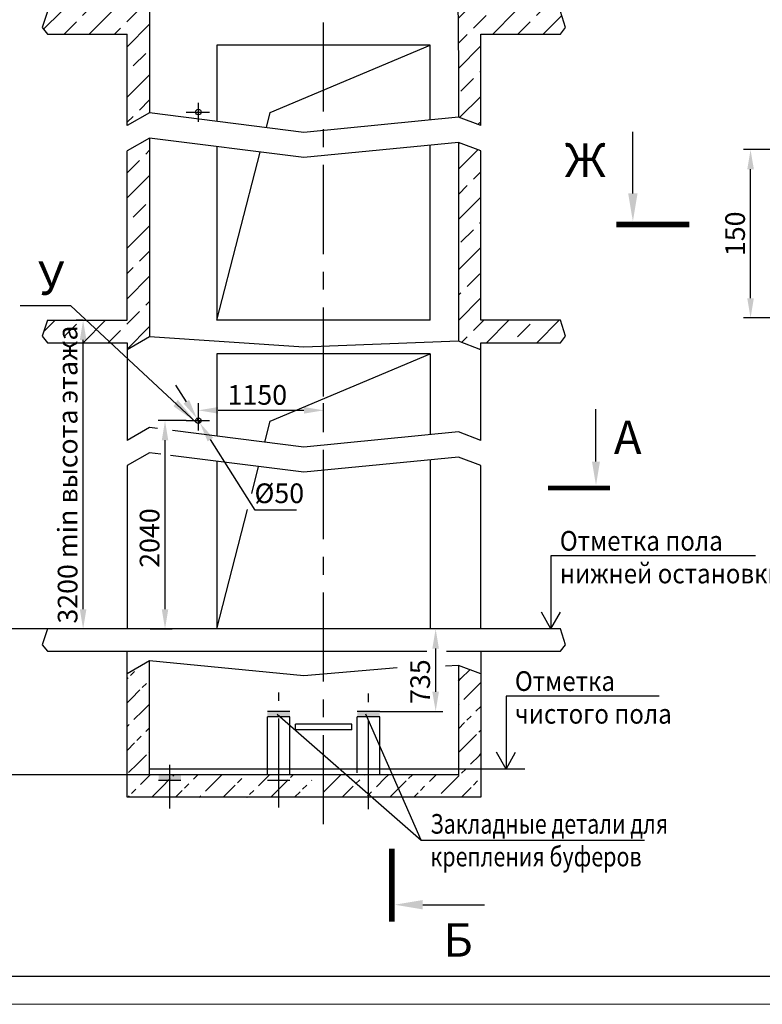
# Model space of a CAD drawing. Units: millimetres. Extents: x -953 to 1423, y 0 to 420.
# Drawn here: x -803 to -671, y 0 to 175 of the extents above; entities that cross this region are included whole.
import ezdxf
from ezdxf.enums import TextEntityAlignment as Align

# ---------------------------------------------------------------- set-up
doc = ezdxf.new("R2010")
doc.units = ezdxf.units.MM
doc.linetypes.add('CENTER', pattern=[50.8, 31.75, -6.35, 6.35, -6.35])
doc.layers.add('ЕСКД_Оформление', color=1, linetype='Continuous', lineweight=13)
doc.styles.add('GOST', font='GOST_A (SAPR LM)_1.ttf')
doc.styles.add('ГОСТ 2.304', font='txt')
doc.dimstyles.new('STANDARD$3', dxfattribs={"dimtxt": 3.5, "dimasz": 3.5, "dimexe": 2, "dimexo": 0, "dimgap": 1.25, "dimtad": 1, "dimtoh": 1, "dimdec": 3, "dimtxsty": 'Standard', "dimcen": 3.5, "dimclrd": 3, "dimclre": 1, "dimclrt": 3, "dimadec": 0, "dimazin": 2, "dimtfac": 1, "dimtdec": 3, "dimtmove": 0, "dimatfit": 0, "dimfxl": 1, "dimtolj": 1, "dimarcsym": 0})
doc.dimstyles.new('ЕСКД$0', dxfattribs={"dimscale": 0, "dimtxt": 3.5, "dimasz": 3.5, "dimexe": 1.25, "dimexo": 0, "dimgap": 1, "dimtad": 1, "dimdec": 3, "dimtxsty": 'ГОСТ 2.304', "dimcen": 0, "dimclrd": 3, "dimclre": 1, "dimclrt": 3, "dimadec": 3, "dimazin": 2, "dimtp": 2e-08, "dimtfac": 0.5, "dimtdec": 4, "dimtmove": 0, "dimatfit": 3, "dimfxl": 1, "dimtolj": 1, "dimarcsym": 1})

# ---------------------------------------------------------------- blocks, each defined once
blk = doc.blocks.new('a2')
blk.add_line((8, 5), (404, 5))
at = {"color": 1, "lineweight": 18}
blk.add_line((0, 0), (594, 0), dxfattribs=at)
at = {"color": 3, "style": 'ГОСТ 2.304'}
for tag, height, rotation, width, p, p2 in [('НОМЕР(ВЕРХНИЙ)', 7, 180, 1.127685, (88, 411.5), (22, 411.5)), ('PODP_F', 2.5, 90.9722, 1.076581, (16, 54), (15.83, 64)), ('PODP_D', 2.5, 90, 1.056245, (19.5, 54), (19.5, 64)), ('FAM_OTD', 3.5, 90, 1.311762, (18.25, 31), (18.25, 52)), ('N_OTD', 3.5, 90, 2.090149, (18.25, 6), (18.25, 29))]:
    blk.add_attdef(tag, text='', height=height, rotation=rotation, dxfattribs=dict(at, width=width)).set_placement(p, p2, align=Align.FIT)
at = {"color": 3, "linetype": 'Continuous', "style": 'ГОСТ 2.304'}
for tag, height, p in [('НОМЕР(НИЖНИЙ)', 6, (528.99, 48.74)), ('СБОРОЧНЫЙ_ЧЕРТЕЖ', 3.5, (504.01, 22.54))]:
    blk.add_attdef(tag, text='', height=height, dxfattribs=at).set_placement(p, align=Align.CENTER)
at = {"color": 3, "linetype": 'Continuous'}
for tag, p, style in [('N_izm', (404.85, 40.94), 'ГОСТ 2.304'), ('T_izm', (412.2, 40.94), 'ГОСТ 2.304'), ('PODP_izm', (445.17, 41.05), 'ГОСТ 2.304'), ('R_P', (444.57, 30.69), 'ГОСТ 2.304'), ('P_P', (444.59, 25.78), 'ГОСТ 2.304'), ('T_P', (444.62, 20.8), 'ГОСТ 2.304'), ('SV_P', (444.62, 15.68), 'GOST'), ('N_P', (444.7, 10.71), 'ГОСТ 2.304'), ('UTV_P', (444.83, 5.85), 'ГОСТ 2.304'), ('ListOfShops', (428.81, 0.84), 'ГОСТ 2.304')]:
    blk.add_attdef(tag, p, '', height=3.5, dxfattribs=dict(at, style=style))
at = {"color": 3, "linetype": 'Continuous', "style": 'ГОСТ 2.304'}
for tag, width, p, p2 in [('N_izvech', 1.482197, (421.1, 40.88), (443.35, 40.88)), ('D_izm', 0.965475, (459.36, 41.18), (468.78, 41.18)), ('РАЗРАБОТАЛ', 0.946285, (421.25, 30.75), (443.5, 30.75)), ('R_D', 1.466544, (459.21, 30.82), (468.75, 30.82)), ('ПРОВЕРИЛ', 1.235596, (421.25, 25.69), (443.5, 25.69)), ('P_D', 1.457113, (459.25, 25.74), (468.72, 25.74)), ('Т контроль', 1.084467, (421.25, 20.87), (443.5, 20.87)), ('T_D', 1.470207, (459.25, 20.8), (468.81, 20.8)), ('SV_F', 2.544246, (421.25, 15.97), (443.53, 15.97)), ('SV_D', 1.055027, (459.31, 15.87), (468.81, 15.87)), ('НКОНТРОЛ', 1.218777, (421.25, 10.79), (443.5, 10.79)), ('N_D', 1.456502, (459.28, 11.15), (468.75, 11.15)), ('УТВЕРДИЛ', 1.218544, (421.25, 5.89), (443.5, 5.89)), ('UTV_D', 0.851914, (459.25, 5.92), (468.84, 5.92))]:
    blk.add_attdef(tag, text='', height=3.5, dxfattribs=dict(at, width=width)).set_placement(p, p2, align=Align.FIT)
at = {"linetype": 'Continuous', "lineweight": 30, "flags": 104}
blk.add_attdef('НАЗВАНИЕ1', text='', height=5, dxfattribs=at).set_placement((504.15, 43.18), align=Align.TOP_CENTER)
at = {"color": 3, "linetype": 'Continuous', "style": 'ГОСТ 2.304'}
for tag, height, p in [('ЛИТ', 3.5, (541.4, 32.5)), ('ОТДЕЛ', 5, (564, 8.75))]:
    blk.add_attdef(tag, text='', height=height, dxfattribs=at).set_placement(p, align=Align.MIDDLE_CENTER)
at = {"color": 3, "linetype": 'Continuous', "lineweight": 30, "flags": 104}
for tag, p in [('МАССА', (562.5, 32.5)), ('МАСШТАБ', (580, 32.5))]:
    blk.add_attdef(tag, text='', height=3.5, dxfattribs=at).set_placement(p, align=Align.MIDDLE_CENTER)
at = {"color": 3, "linetype": 'Continuous', "style": 'ГОСТ 2.304'}
for tag, p in [('ЛИСТ', (558.53, 22.5)), ('ЛИСТОВ', (588, 22.5))]:
    blk.add_attdef(tag, text='', height=3.5, dxfattribs=at).set_placement(p, align=Align.MIDDLE_RIGHT)
at = {"linetype": 'Continuous', "lineweight": 30, "flags": 104}
blk.add_attdef('МАТЕРИАЛ', text='', height=3.5, dxfattribs=at).set_placement((504, 12.5), align=Align.MIDDLE_CENTER)
at = {"color": 3, "style": 'ГОСТ 2.304'}
blk.add_attdef('ID_DOC', (7.75, 0.91), '', height=3.5, dxfattribs=at)
blk = doc.blocks.new('*D362')
at = {"layer": 'Defpoints', "color": 0, "linetype": 'Continuous', "lineweight": 60}
for p in [(-805.25, 66.9), (-798.25, 66.9), (-780.08, 40.9)]:
    blk.add_point(p, dxfattribs=at)
at = {"layer": 'ЕСКД_Оформление', "color": 1, "lineweight": -2, "ltscale": 10}
for p, q in [((-798.25, 66.9), (-806.5, 66.9)), ((-780.08, 40.9), (-806.5, 40.9))]:
    blk.add_line(p, q, dxfattribs=at)
at = {"layer": 'ЕСКД_Оформление', "color": 3, "lineweight": -2, "ltscale": 10}
blk.add_line((-805.25, 44.4), (-805.25, 63.4), dxfattribs=at)
at = {"layer": 'ЕСКД_Оформление', "color": 3, "linetype": 'Continuous', "lineweight": 60}
for points in [[(-804.67, 63.4), (-805.83, 63.4), (-805.25, 66.9)], [(-805.83, 44.4), (-804.67, 44.4), (-805.25, 40.9)]]:
    blk.add_solid(points, dxfattribs=at)
at = {"layer": 'ЕСКД_Оформление', "color": 3, "linetype": 'Continuous', "insert": (-808, 54.7), "char_height": 3.5, "attachment_point": 5, "rotation": 90, "style": 'ГОСТ 2.304'}
blk.add_mtext('\\A1;1300min', dxfattribs=at)
blk = doc.blocks.new('*D363')
at = {"layer": 'Defpoints', "color": 0, "linetype": 'Continuous', "lineweight": 60}
for p in [(-729.12, 66.9), (-739.08, 52.2), (-729.12, 52.2)]:
    blk.add_point(p, dxfattribs=at)
at = {"layer": 'ЕСКД_Оформление', "color": 1, "lineweight": -2, "ltscale": 10}
for p, q in [((-729.12, 66.9), (-730.37, 66.9)), ((-739.08, 52.2), (-727.87, 52.2))]:
    blk.add_line(p, q, dxfattribs=at)
at = {"layer": 'ЕСКД_Оформление', "color": 3, "lineweight": -2, "ltscale": 10}
blk.add_line((-729.12, 63.4), (-729.12, 55.7), dxfattribs=at)
at = {"layer": 'ЕСКД_Оформление', "color": 3, "linetype": 'Continuous', "lineweight": 60}
for points in [[(-728.54, 63.4), (-729.71, 63.4), (-729.12, 66.9)], [(-729.71, 55.7), (-728.54, 55.7), (-729.12, 52.2)]]:
    blk.add_solid(points, dxfattribs=at)
at = {"layer": 'ЕСКД_Оформление', "color": 3, "linetype": 'Continuous', "insert": (-731.88, 57.5), "char_height": 3.5, "attachment_point": 5, "rotation": 90, "style": 'ГОСТ 2.304'}
blk.add_mtext('\\A1;735', dxfattribs=at)
blk = doc.blocks.new('*D368')
at = {"layer": 'Defpoints', "color": 0, "linetype": 'Continuous', "lineweight": 60}
for p in [(-805.25, 225.9), (-798.25, 225.9), (-805.25, 66.9)]:
    blk.add_point(p, dxfattribs=at)
at = {"layer": 'ЕСКД_Оформление', "color": 1, "lineweight": -2, "ltscale": 10}
for p, q in [((-798.25, 225.9), (-806.5, 225.9)), ((-805.25, 66.9), (-806.5, 66.9))]:
    blk.add_line(p, q, dxfattribs=at)
at = {"layer": 'ЕСКД_Оформление', "color": 3, "lineweight": -2, "ltscale": 10}
blk.add_line((-805.25, 70.4), (-805.25, 222.4), dxfattribs=at)
at = {"layer": 'ЕСКД_Оформление', "color": 3, "linetype": 'Continuous', "lineweight": 60}
for points in [[(-804.67, 222.4), (-805.83, 222.4), (-805.25, 225.9)], [(-805.83, 70.4), (-804.67, 70.4), (-805.25, 66.9)]]:
    blk.add_solid(points, dxfattribs=at)
at = {"layer": 'ЕСКД_Оформление', "color": 3, "linetype": 'Continuous', "insert": (-808.01, 155.77), "char_height": 3.5, "attachment_point": 5, "rotation": 90, "style": 'ГОСТ 2.304'}
blk.add_mtext('\\A1;45000 max высота подъема', dxfattribs=at)
blk = doc.blocks.new('*D387')
at = {"layer": 'Defpoints', "color": 0, "linetype": 'Continuous', "lineweight": 60}
for p in [(-673.04, 152.31), (-648.36, 152.31), (-648.36, 122.31)]:
    blk.add_point(p, dxfattribs=at)
at = {"layer": 'ЕСКД_Оформление', "color": 1, "linetype": 'Continuous', "lineweight": -2}
for p, q in [((-648.36, 152.31), (-674.29, 152.31)), ((-648.36, 122.31), (-674.29, 122.31))]:
    blk.add_line(p, q, dxfattribs=at)
at = {"layer": 'ЕСКД_Оформление', "color": 3, "linetype": 'Continuous', "lineweight": -2}
blk.add_line((-673.04, 125.81), (-673.04, 148.81), dxfattribs=at)
at = {"layer": 'ЕСКД_Оформление', "color": 3, "linetype": 'Continuous', "lineweight": 60}
for points in [[(-672.45, 148.81), (-673.62, 148.81), (-673.04, 152.31)], [(-673.62, 125.81), (-672.45, 125.81), (-673.04, 122.31)]]:
    blk.add_solid(points, dxfattribs=at)
at = {"layer": 'ЕСКД_Оформление', "color": 3, "linetype": 'Continuous', "insert": (-675.79, 137.31), "char_height": 3.5, "attachment_point": 5, "rotation": 90, "style": 'ГОСТ 2.304'}
blk.add_mtext('\\A1;150', dxfattribs=at)
blk = doc.blocks.new('blk3')
at = {"color": 3}
blk.add_line((0, 5.57), (0, 16.57), dxfattribs=at)
at = {"color": 1}
blk.add_lwpolyline([(-2.93, 0.01, 1, 1, 0), (10.07, 0.01, 1, 1, 0)], format="xyseb", dxfattribs=at)
at = {"color": 3}
blk.add_solid([(-0.84, 5.57), (0.83, 5.57), (0, 0.57)], dxfattribs=at)
blk = doc.blocks.new('*D395')
at = {"layer": 'Defpoints', "color": 0, "linetype": 'Continuous', "lineweight": 60}
for p in [(-791.91, 121.9), (-791.91, 121.9), (-790.89, 66.9)]:
    blk.add_point(p, dxfattribs=at)
at = {"layer": 'ЕСКД_Оформление', "color": 1, "linetype": 'Continuous', "lineweight": -2}
for p, q in [((-791.91, 121.9), (-793.16, 121.9)), ((-790.89, 66.9), (-793.16, 66.9))]:
    blk.add_line(p, q, dxfattribs=at)
at = {"layer": 'ЕСКД_Оформление', "color": 3, "linetype": 'Continuous', "lineweight": -2}
blk.add_line((-791.91, 70.4), (-791.91, 118.4), dxfattribs=at)
at = {"layer": 'ЕСКД_Оформление', "color": 3, "linetype": 'Continuous', "lineweight": 60}
for points in [[(-791.32, 118.4), (-792.49, 118.4), (-791.91, 121.9)], [(-792.49, 70.4), (-791.32, 70.4), (-791.91, 66.9)]]:
    blk.add_solid(points, dxfattribs=at)
at = {"layer": 'ЕСКД_Оформление', "color": 3, "linetype": 'Continuous', "insert": (-794.67, 94.4), "char_height": 3.5, "attachment_point": 5, "rotation": 90, "style": 'ГОСТ 2.304'}
blk.add_mtext('\\A1;3200 min высота этажа', dxfattribs=at)
blk = doc.blocks.new('*D491')
at = {"layer": 'Defpoints', "color": 0, "linetype": 'Continuous', "lineweight": 60}
for p in [(-777.32, 104.01), (-773.56, 104.01), (-779.98, 66.9)]:
    blk.add_point(p, dxfattribs=at)
at = {"layer": 'ЕСКД_Оформление', "color": 1, "lineweight": -2, "ltscale": 10}
for p, q in [((-773.56, 104.01), (-778.57, 104.01)), ((-779.98, 66.9), (-776.07, 66.9))]:
    blk.add_line(p, q, dxfattribs=at)
at = {"layer": 'ЕСКД_Оформление', "color": 3, "lineweight": -2, "ltscale": 10}
blk.add_line((-777.32, 70.4), (-777.32, 100.51), dxfattribs=at)
at = {"layer": 'ЕСКД_Оформление', "color": 3, "linetype": 'Continuous', "lineweight": 60}
for points in [[(-776.74, 100.51), (-777.9, 100.51), (-777.32, 104.01)], [(-777.9, 70.4), (-776.74, 70.4), (-777.32, 66.9)]]:
    blk.add_solid(points, dxfattribs=at)
at = {"layer": 'ЕСКД_Оформление', "color": 3, "linetype": 'Continuous', "insert": (-780.07, 83.09), "char_height": 3.5, "attachment_point": 5, "rotation": 90, "style": 'ГОСТ 2.304'}
blk.add_mtext('\\A1;2040', dxfattribs=at)
blk = doc.blocks.new('*D492')
at = {"layer": 'Defpoints', "color": 0, "linetype": 'Continuous', "lineweight": 60}
for p in [(-749.08, 105.85), (-771.38, 102.27), (-749.08, 102.27)]:
    blk.add_point(p, dxfattribs=at)
at = {"layer": 'ЕСКД_Оформление', "color": 1, "lineweight": -2, "ltscale": 10}
for p, q in [((-771.38, 102.27), (-771.38, 107.1)), ((-749.08, 102.27), (-749.08, 107.1))]:
    blk.add_line(p, q, dxfattribs=at)
at = {"layer": 'ЕСКД_Оформление', "color": 3, "lineweight": -2, "ltscale": 10}
blk.add_line((-767.88, 105.85), (-752.58, 105.85), dxfattribs=at)
at = {"layer": 'ЕСКД_Оформление', "color": 3, "linetype": 'Continuous', "lineweight": 60}
for points in [[(-767.88, 106.43), (-767.88, 105.26), (-771.38, 105.85)], [(-752.58, 105.26), (-752.58, 106.43), (-749.08, 105.85)]]:
    blk.add_solid(points, dxfattribs=at)
at = {"layer": 'ЕСКД_Оформление', "color": 3, "linetype": 'Continuous', "insert": (-760.88, 108.6), "char_height": 3.5, "attachment_point": 5, "style": 'ГОСТ 2.304'}
blk.add_mtext('\\A1;1150', dxfattribs=at)
blk = doc.blocks.new('*D493')
at = {"layer": 'ЕСКД_Оформление', "color": 3, "lineweight": -2, "ltscale": 10}
for p, q in [((-773.52, 107.39), (-775.4, 110.34)), ((-771.65, 104.43), (-771.11, 103.59)), ((-761.25, 88.07), (-769.23, 100.63)), ((-753.93, 88.07), (-761.25, 88.07))]:
    blk.add_line(p, q, dxfattribs=at)
at = {"layer": 'ЕСКД_Оформление', "color": 3, "linetype": 'Continuous', "lineweight": 60}
for points in [[(-774.02, 107.07), (-773.03, 107.7), (-771.65, 104.43)], [(-768.74, 100.95), (-769.73, 100.32), (-771.11, 103.59)]]:
    blk.add_solid(points, dxfattribs=at)
at = {"layer": 'ЕСКД_Оформление', "color": 3, "linetype": 'Continuous', "insert": (-756.97, 91.07), "char_height": 3.5, "attachment_point": 5}
blk.add_mtext('\\A1;%%c50', dxfattribs=at)

msp = doc.modelspace()

# ---------------------------------------------------------------- hatches: boundary and pattern name
at = {"linetype": 'Continuous'}
h = msp.add_hatch(dxfattribs=at)
h.set_pattern_fill('ANSI33', color=1)
h.set_pattern_definition([(45, (-2402.8295, -379.456), (-4.490128, 4.490128), []), (45, (-2398.3393, -379.456), (-4.490128, 4.490128), [3.175, -1.5875])])
edge = h.paths.add_edge_path()
edge.add_line((-716.2345595, 176.9020012), (-721.0780147, 176.9020012))
edge.add_line((-716.2213707, 176.8784422), (-716.2345595, 176.9020012))
edge.add_line((-716.2213707, 176.8784422), (-716.2081818, 176.9020012))
edge.add_line((-706.9030147, 176.9020012), (-716.2081818, 176.9020012))
edge.add_line((-705.9759637, 174.0488317), (-706.9030147, 176.9020012))
edge.add_line((-706.9030147, 172.9020012), (-705.9759637, 174.0488317))
edge.add_line((-721.0780147, 172.9020012), (-706.9030147, 172.9020012))
edge.add_line((-721.0780147, 156.5812371), (-721.0780147, 172.9020012))
edge.add_line((-721.0780147, 156.5812371), (-725.0780147, 158.0812371))
edge.add_line((-725.0780147, 166.9020012), (-725.0780147, 158.0812371))
edge.add_line((-725.3698747, 208.5417175), (-725.0780147, 166.9020012))
edge.add_line((-725.0780147, 208.5703855), (-725.3698747, 208.5417175))
edge.add_line((-721.0780147, 207.0703855), (-725.0780147, 208.5703855))
edge.add_line((-721.0780147, 176.9020012), (-721.0780147, 207.0703855))
edge = h.paths.add_edge_path()
edge.add_line((-798.2530147, 176.9020012), (-784.0780147, 176.9020012))
edge.add_line((-784.0780147, 176.9020012), (-784.0780147, 207.0703855))
edge.add_line((-780.0780147, 209.3503855), (-784.0780147, 207.0703855))
edge.add_line((-780.0780147, 209.3503855), (-780.0780147, 158.8612371))
edge.add_line((-780.0780147, 158.8612371), (-784.0780147, 156.5812371))
edge.add_line((-784.0780147, 156.5812371), (-784.0780147, 172.9020012))
edge.add_line((-798.2530147, 172.9020012), (-784.0780147, 172.9020012))
edge.add_line((-799.1800657, 174.0488317), (-798.2530147, 172.9020012))
edge.add_line((-798.2530147, 176.9020012), (-799.1800657, 174.0488317))
edge = h.paths.add_edge_path()
edge.add_line((-784.0780147, 117.9020012), (-784.0780147, 116.6572664))
edge.add_line((-798.2530147, 117.9020012), (-784.0780147, 117.9020012))
edge.add_line((-799.1800657, 119.0488317), (-798.2530147, 117.9020012))
edge.add_line((-798.2530147, 121.9020012), (-799.1800657, 119.0488317))
edge.add_line((-798.2530147, 121.9020012), (-784.0780147, 121.9020012))
edge.add_line((-784.0780147, 121.9020012), (-784.0780147, 152.0902409))
edge.add_line((-780.0780147, 154.3702409), (-784.0780147, 152.0902409))
edge.add_line((-780.0780147, 154.3702409), (-780.0780147, 118.9372664))
edge.add_line((-780.0780147, 118.9372664), (-784.0780147, 116.6572664))
edge = h.paths.add_edge_path()
edge.add_line((-721.0780147, 121.9020012), (-721.0780147, 152.0902409))
edge.add_line((-706.9030147, 121.9020012), (-721.0780147, 121.9020012))
edge.add_line((-705.9759637, 119.0488317), (-706.9030147, 121.9020012))
edge.add_line((-706.9030147, 117.9020012), (-705.9759637, 119.0488317))
edge.add_line((-721.0780147, 117.9020012), (-706.9030147, 117.9020012))
edge.add_line((-721.0780147, 116.6572664), (-721.0780147, 117.9020012))
edge.add_line((-721.0780147, 116.6572664), (-725.0780147, 118.1572664))
edge.add_line((-725.0780147, 153.5902409), (-725.0780147, 118.1572664))
edge.add_line((-721.0780147, 152.0902409), (-725.0780147, 153.5902409))
h = msp.add_hatch()
h.set_pattern_fill('BETON', color=1, scale=3, style=0, pattern_type=2)
h.set_pattern_definition([(45, (-952.5542, 12.5408), (-2.12132, 2.12132), [2.25, 2.25, -0.6, 1.05, -0.6, -0.6])])
h.paths.add_polyline_path([(-721.0780147, 58.9020012), (-725.0780147, 60.4020012), (-725.0780147, 41.9020012), (-721.0780147, 41.9020012)])
h.paths.add_polyline_path([(-725.0780147, 40.9020012), (-738.6988552, 40.9020012), (-734.9905459, 36.9020012), (-721.0780147, 36.9020012), (-721.0780147, 41.9020012), (-725.0780147, 41.9020012)])
h.paths.add_polyline_path([(-734.9905459, 36.9020012), (-738.6988552, 40.9020012), (-749.0780147, 40.9020012), (-749.0780147, 38.9070523), (-744.9806218, 36.9020012)])
h.paths.add_polyline_path([(-751.0163542, 36.9020012), (-749.0780147, 36.9020012), (-749.0780147, 38.9070523), (-753.1547636, 40.9020012), (-761.8886306, 40.9020012)])
h.paths.add_polyline_path([(-744.9806218, 36.9020012), (-749.0780147, 38.9070523), (-749.0780147, 36.9020012)], flags=16)
h.paths.add_polyline_path([(-751.0163542, 36.9020012), (-761.8886306, 40.9020012), (-776.4780147, 40.9020012), (-776.4780147, 36.9020012)])
h.paths.add_polyline_path([(-780.0780147, 40.9020012), (-780.0780147, 61.1820012), (-784.0780147, 58.9020012), (-784.0780147, 36.9020012), (-776.4780147, 36.9020012), (-776.4780147, 40.9020012)])

# ---------------------------------------------------------------- linework, layer by layer
at = {"color": 4, "linetype": 'CENTER', "ltscale": 0.5}
for p, q in [((-749.0780147, 32.1073665), (-749.0780147, 294.9020012)), ((-757.0780147, 35.0567169), (-757.0780147, 55.5478874)), ((-741.0780147, 34.7939273), (-741.0780147, 55.3615051))]:
    msp.add_line(p, q, dxfattribs=at)
at = {"color": 7, "linetype": 'Continuous', "ltscale": 10}
for p, q in [((-780.0780147, 209.3503855), (-780.0780147, 166.9020012)), ((-725.3698747, 208.5417175), (-725.0780147, 166.9020012)), ((-798.2530147, 172.9020012), (-784.0780147, 172.9020012)), ((-784.0780147, 156.5812371), (-784.0780147, 172.9020012)), ((-721.0780147, 172.9020012), (-706.9030147, 172.9020012)), ((-721.0780147, 156.5812371), (-721.0780147, 172.9020012)), ((-768.0780147, 170.9020012), (-768.0780147, 157.3421696)), ((-730.0780147, 170.9020012), (-768.0780147, 170.9020012)), ((-758.5776576, 158.9016441), (-730.0780147, 170.9020012)), ((-730.0780147, 157.5901105), (-730.0780147, 170.9020012)), ((-780.0780147, 166.9020012), (-780.0780147, 158.8612371)), ((-725.0780147, 166.9020012), (-725.0780147, 158.0812371)), ((-759.2645557, 156.226483), (-758.5776576, 158.9016441)), ((-780.0780147, 154.3702409), (-780.0780147, 118.9372664)), ((-768.0780147, 152.8511734), (-768.0780147, 121.9020012)), ((-730.0780147, 121.9020012), (-730.0780147, 153.0991143)), ((-725.0780147, 153.5902409), (-725.0780147, 118.1572664)), ((-784.0780147, 121.9020012), (-784.0780147, 152.0902409)), ((-768.0780147, 121.9020012), (-760.3814017, 151.8768671)), ((-721.0780147, 121.9020012), (-721.0780147, 152.0902409)), ((-798.2530147, 121.9020012), (-784.0780147, 121.9020012)), ((-730.0780147, 121.9020012), (-768.0780147, 121.9020012)), ((-706.9030147, 121.9020012), (-721.0780147, 121.9020012)), ((-798.2530147, 117.9020012), (-791.9082486, 117.9020012)), ((-791.9082486, 117.9020012), (-784.0780147, 117.9020012)), ((-784.0780147, 117.9020012), (-784.0780147, 100.4939773)), ((-721.0780147, 117.9020012), (-706.9030147, 117.9020012)), ((-721.0780147, 100.4939773), (-721.0780147, 117.9020012)), ((-730.0780147, 115.9020012), (-768.0780147, 115.9020012)), ((-768.0780147, 115.9020012), (-768.0780147, 101.2549097)), ((-758.5776576, 103.9016441), (-730.0780147, 115.9020012)), ((-730.0780147, 115.9020012), (-730.0780147, 101.5028506)), ((-759.5349415, 100.173451), (-758.5776576, 103.9016441)), ((-768.0780147, 96.7639135), (-768.0780147, 66.9020012)), ((-730.0780147, 97.0118544), (-730.0780147, 66.9020012)), ((-784.0780147, 96.002981), (-784.0780147, 66.9020012)), ((-761.8823837, 91.0312136), (-760.6517876, 95.8238352)), ((-721.0780147, 66.9020012), (-721.0780147, 96.002981)), ((-768.0780147, 66.9020012), (-762.6129608, 88.1859423)), ((-706.9030147, 66.9020012), (-798.2530147, 66.9020012)), ((-798.2530147, 62.9020012), (-789.4405556, 62.9020012)), ((-789.4405556, 62.9020012), (-730.7139435, 62.9020012)), ((-784.0780147, 36.9020012), (-784.0780147, 62.9020012)), ((-727.201668, 62.9020012), (-706.9030147, 62.9020012)), ((-721.0780147, 62.9020012), (-721.0780147, 36.9020012)), ((-780.0780147, 40.9020012), (-780.0780147, 61.1820012)), ((-725.0780147, 60.4020012), (-725.0780147, 40.9020012)), ((-759.0780147, 40.9020012), (-759.0780147, 51.2020012)), ((-755.0780147, 40.9020012), (-755.0780147, 51.2020012)), ((-743.0780147, 41.2675274), (-743.0780147, 51.2020012)), ((-739.0780147, 40.9020012), (-739.0780147, 51.2020012)), ((-725.0780147, 40.9020012), (-780.0780147, 40.9020012)), ((-721.0780147, 36.9020012), (-784.0780147, 36.9020012))]:
    msp.add_line(p, q, dxfattribs=at)
at = {"color": 1, "linetype": 'Continuous', "ltscale": 10}
for p, q in [((-798.2530147, 176.9020012), (-799.1800657, 174.0488317)), ((-705.9759637, 174.0488317), (-706.9030147, 176.9020012)), ((-799.1800657, 174.0488317), (-798.2530147, 172.9020012)), ((-706.9030147, 172.9020012), (-705.9759637, 174.0488317)), ((-780.0780147, 158.8612371), (-784.0780147, 156.5812371)), ((-752.5780147, 155.3800407), (-780.0780147, 158.8612371)), ((-725.0780147, 158.0812371), (-752.5780147, 155.3800407)), ((-721.0780147, 156.5812371), (-725.0780147, 158.0812371)), ((-780.0780147, 154.3702409), (-784.0780147, 152.0902409)), ((-752.5780147, 150.8890445), (-780.0780147, 154.3702409)), ((-725.0780147, 153.5902409), (-752.5780147, 150.8890445)), ((-721.0780147, 152.0902409), (-725.0780147, 153.5902409)), ((-798.2530147, 121.9020012), (-799.1800657, 119.0488317)), ((-705.9759637, 119.0488317), (-706.9030147, 121.9020012)), ((-799.1800657, 119.0488317), (-798.2530147, 117.9020012)), ((-780.0780147, 118.9372664), (-784.0780147, 116.6572664)), ((-752.5780147, 117.1317632), (-780.0780147, 118.9372664)), ((-725.0780147, 118.1572664), (-752.5780147, 117.1317632)), ((-721.0780147, 116.6572664), (-725.0780147, 118.1572664)), ((-706.9030147, 117.9020012), (-705.9759637, 119.0488317)), ((-780.0780147, 102.7739773), (-784.0780147, 100.4939773)), ((-778.6541928, 102.5937371), (-780.0780147, 102.7739773)), ((-752.5780147, 99.2927809), (-776.0167681, 102.2598683)), ((-725.0780147, 101.9939773), (-752.5780147, 99.2927809)), ((-721.0780147, 100.4939773), (-725.0780147, 101.9939773)), ((-780.0780147, 98.282981), (-784.0780147, 96.002981)), ((-778.0473778, 98.0259248), (-780.0780147, 98.282981)), ((-752.5780147, 94.8017847), (-776.3465003, 97.8106125)), ((-725.0780147, 97.502981), (-752.5780147, 94.8017847)), ((-721.0780147, 96.002981), (-725.0780147, 97.502981)), ((-798.2530147, 66.9020012), (-799.1800657, 64.0488317)), ((-705.9759637, 64.0488317), (-706.9030147, 66.9020012)), ((-799.1800657, 64.0488317), (-798.2530147, 62.9020012)), ((-706.9030147, 62.9020012), (-705.9759637, 64.0488317)), ((-780.0780147, 61.1820012), (-784.0780147, 58.9020012)), ((-780.0780147, 61.1820012), (-784.0780147, 58.9020012)), ((-752.5780147, 58.5108302), (-780.0780147, 61.1820012)), ((-735.9620544, 59.9830396), (-752.5780147, 58.5108302)), ((-725.0780147, 60.4020012), (-727.3925342, 60.2428321)), ((-721.0780147, 58.9020012), (-725.0780147, 60.4020012)), ((-721.0780147, 58.9020012), (-725.0780147, 60.4020012)), ((-755.0780147, 52.2020012), (-759.0780147, 52.2020012)), ((-755.0780147, 51.2020012), (-759.0780147, 51.2020012)), ((-739.0780147, 52.2020012), (-743.0780147, 52.2020012)), ((-739.0780147, 51.2020012), (-743.0780147, 51.2020012)), ((-713.2260095, 41.9020012), (-780.0780147, 41.9020012)), ((-774.4780147, 40.9020012), (-778.4780147, 40.9020012)), ((-774.4780147, 40.9020012), (-778.4780147, 40.9020012)), ((-774.4780147, 39.9020012), (-778.4780147, 39.9020012)), ((-774.4780147, 39.9020012), (-778.4780147, 39.9020012)), ((-755.0780147, 39.9020012), (-759.0780147, 39.9020012))]:
    msp.add_line(p, q, dxfattribs=at)
at = {"color": 4, "linetype": 'CENTER', "ltscale": 10}
for p, q in [((-771.3780147, 157.2669973), (-771.3780147, 160.6624597)), ((-773.5636786, 159.0095577), (-769.401587, 159.0095577)), ((-771.3780147, 102.2669973), (-771.3780147, 105.6624597)), ((-773.5636786, 104.0095577), (-769.401587, 104.0095577))]:
    msp.add_line(p, q, dxfattribs=at)
at = {"color": 1, "linetype": 'Continuous', "lineweight": 25}
for p, q in [((-794.1009406, 124.4549261), (-803.1009406, 124.4549261)), ((-771.7713109, 103.7008214), (-794.1009406, 124.4549261))]:
    msp.add_line(p, q, dxfattribs=at)
at = {"color": 1}
for p, q in [((-790.8924961, 121.9020012), (-790.8924961, 121.9020012)), ((-790.8924961, 66.9020012), (-790.8924961, 66.9020012))]:
    msp.add_line(p, q, dxfattribs=at)
at = {"color": 3}
for p, q in [((-700.5676317, 96.7245463), (-700.5676317, 106.0745463)), ((-672.1394669, 79.9091222), (-708.5867308, 79.9091222)), ((-708.5867308, 79.9091222), (-708.5867308, 66.9091222)), ((-708.5867308, 66.9091222), (-710.2661978, 69.9091222)), ((-708.5867308, 66.9091222), (-706.9072648, 69.9091222)), ((-716.5854877, 54.9091222), (-716.5854877, 41.9091222)), ((-689.3186507, 54.9091222), (-716.5854877, 54.9091222)), ((-757.3448096, 51.684386), (-731.6736707, 29.2538591)), ((-731.6736707, 29.2538591), (-741.5276812, 51.6907418)), ((-716.5854877, 41.9091222), (-718.2649547, 44.9091222)), ((-716.5854877, 41.9091222), (-714.9060217, 44.9091222)), ((-731.6736707, 29.2538591), (-691.925793, 29.2538591)), ((-731.4202025, 17.7475922), (-720.4202025, 17.7475922))]:
    msp.add_line(p, q, dxfattribs=at)
for p, q in [((-754.0780147, 48.9020014), (-754.0780147, 49.9020014)), ((-744.0780147, 49.9020014), (-754.0780147, 49.9020014)), ((-744.0780147, 48.9020014), (-744.0780147, 49.9020014)), ((-744.0780147, 48.9020014), (-754.0780147, 48.9020014))]:
    msp.add_line(p, q)
at = {"color": 4, "linetype": 'CENTER', "ltscale": 0.3}
msp.add_line((-776.4780147, 34.9020012), (-776.4780147, 42.6814851), dxfattribs=at)
at = {"color": 1}
for points, const_width in [([(-698.0830069, 91.9951472), (-709.1330069, 91.9951472)], 0.85), ([(-736.9202025, 14.7475922), (-736.9202025, 27.7475922)], 1)]:
    msp.add_lwpolyline(points, dxfattribs=dict(at, const_width=const_width))
at = {"color": 1, "ltscale": 10}
for centre in [(-771.3780147, 159.0095577), (-771.3780147, 104.0095577)]:
    msp.add_circle(centre, 0.5, dxfattribs=at)
at = {"color": 1, "linetype": 'Continuous', "lineweight": 25}
msp.add_solid([(-771.7713109, 103.7008214), (-775.0550927, 107.7115324), (-775.8048937, 106.5711789)], dxfattribs=at)
at = {"color": 3}
for points in [[(-699.8592987, 96.7245463), (-701.2759656, 96.7245463), (-700.5676317, 92.4745463)], [(-731.4202025, 18.5809252), (-731.4202025, 16.9142592), (-736.4202025, 17.7475922)]]:
    msp.add_solid(points, dxfattribs=at)
at = {"color": 1, "ltscale": 10}
for points in [[(-759.0780147, 51.2020012), (-759.0780147, 52.2020012), (-755.0780147, 51.2020012), (-755.0780147, 52.2020012)], [(-743.0780147, 51.2020012), (-743.0780147, 52.2020012), (-739.0780147, 51.2020012), (-739.0780147, 52.2020012)], [(-778.4780147, 39.9020012), (-778.4780147, 40.9020012), (-774.4780147, 39.9020012), (-774.4780147, 40.9020012)], [(-778.4780147, 39.9020012), (-778.4780147, 40.9020012), (-774.4780147, 39.9020012), (-774.4780147, 40.9020012)]]:
    msp.add_solid(points, dxfattribs=at)

# ---------------------------------------------------------------- block references
msp.add_blockref('a2', (-952.5541765, 0))
at = {"color": 1, "linetype": 'Continuous'}
msp.add_blockref('blk3', (-693.9940334, 138.9369096), dxfattribs=at)

# ---------------------------------------------------------------- texts
at = {"color": 5, "linetype": 'Continuous'}
msp.add_text('Ж', height=6, dxfattribs=at).set_placement((-702.4793148, 147.422191), align=Align.CENTER)
at = {"color": 5, "style": 'GOST'}
msp.add_text('У', height=5.95, dxfattribs=at).set_placement((-799.9327406, 126.4549261))
msp.add_text('А', height=5.95, dxfattribs=at).set_placement((-694.9164265, 100.2636256), align=Align.MIDDLE)
at = {"color": 3}
for s, width, p in [('Отметка пола ', 0.9, (-707.0115338, 80.8460012)), ('нижней остановки', 0.9, (-707.0115338, 75.0126672)), ('Отметка', 0.9, (-715.0102907, 55.8460012)), ('чистого пола', 0.9, (-715.0102907, 50.0126672)), ('Закладные детали для', 0.8, (-730.0598047, 30.4058411)), ('крепления буферов', 0.8, (-730.0598047, 24.5725081))]:
    msp.add_text(s, height=3.5, dxfattribs=dict(at, width=width)).set_placement(p)
at = {"color": 5, "linetype": 'Continuous', "style": 'GOST'}
msp.add_text('Б', height=5.95, dxfattribs=at).set_placement((-725.1378607, 10.6941692), align=Align.MIDDLE)

# ---------------------------------------------------------------- dimensions: what is measured, and where the dimension line sits
at = {"layer": 'ЕСКД_Оформление', "color": 7, "ltscale": 10}
for base, p1, p2, text, picture, middle in [((-805.2516003, 225.9020012), (-805.2516003, 66.9020012), (-798.2530147, 225.9020012), '45000 max высота подъема', '*D368', (-805.2516003, 155.7662828)), ((-805.2516003, 66.9020012), (-780.0780147, 40.9020012), (-798.2530147, 66.9020012), '<>min', '*D362', (-805.2516003, 54.699985))]:
    dim = msp.add_linear_dim(base=base, p1=p1, p2=p2, angle=90, text=text, dimstyle='ЕСКД$0', override={"dimscale": 1, "dimlfac": 50}, dxfattribs=at)
    dim.commit()
    dim.dimension.update_dxf_attribs({"geometry": picture, "text_midpoint": middle, "dimtype": 160})
at = {"layer": 'ЕСКД_Оформление', "color": 7, "linetype": 'Continuous'}
dim = msp.add_linear_dim(base=(-673.0369941, 152.3123313), p1=(-648.3622366, 122.3123313), p2=(-648.3622366, 152.3123313), angle=90, dimstyle='ЕСКД$0', override={"dimscale": 1, "dimlfac": 5}, dxfattribs=at)
dim.commit()
dim.dimension.update_dxf_attribs({"geometry": '*D387', "text_midpoint": (-673.0369941, 137.3123313), "dimtype": 160})
at = {"layer": 'ЕСКД_Оформление', "color": 5, "linetype": 'Continuous'}
dim = msp.add_linear_dim(base=(-791.9082486, 121.9020012), p1=(-790.8924961, 66.9020012), p2=(-791.9082486, 121.9020012), angle=90, text='3200 min высота этажа', dimstyle='ЕСКД$0', override={"dimscale": 1, "dimlfac": 50}, dxfattribs=at)
dim.commit()
dim.dimension.update_dxf_attribs({"geometry": '*D395', "text_midpoint": (-794.6652486, 94.4020012)})
at = {"layer": 'ЕСКД_Оформление', "color": 1, "ltscale": 10}
for base, p1, p2, angle, text, picture, middle in [((-749.0780147, 105.8474557), (-771.3780147, 102.2669973), (-749.0780147, 102.2669973), 180, '1150', '*D492', (-760.8766075, 105.8474557)), ((-777.3213113, 104.0095577), (-779.983559, 66.9020012), (-773.5636786, 104.0095577), 90, '2040', '*D491', (-777.3213113, 83.0893714))]:
    dim = msp.add_linear_dim(base=base, p1=p1, p2=p2, angle=angle, text=text, dimstyle='ЕСКД$0', override={"dimscale": 1, "dimlfac": 50}, dxfattribs=at)
    dim.commit()
    dim.dimension.update_dxf_attribs({"geometry": picture, "text_midpoint": middle, "dimtype": 160})
dim = msp.add_diameter_dim_2p(p1=(-771.6461584, 104.4315754), p2=(-771.109871, 103.58754), dimstyle='STANDARD$3', override={"dimlfac": 50}, dxfattribs=at)
dim.commit()
dim.dimension.update_dxf_attribs({"geometry": '*D493', "text_midpoint": (-761.251677, 88.072231), "dimtype": 163})
at = {"layer": 'ЕСКД_Оформление', "color": 7, "ltscale": 10}
dim = msp.add_linear_dim(base=(-729.123479, 52.2020012), p1=(-729.123479, 66.9020012), p2=(-739.0780147, 52.2020012), angle=90, dimstyle='ЕСКД$0', override={"dimscale": 1, "dimlfac": 50}, dxfattribs=at)
dim.commit()
dim.dimension.update_dxf_attribs({"geometry": '*D363', "text_midpoint": (-729.123479, 57.4967645), "dimtype": 160})

doc.saveas('drawing.dxf')
